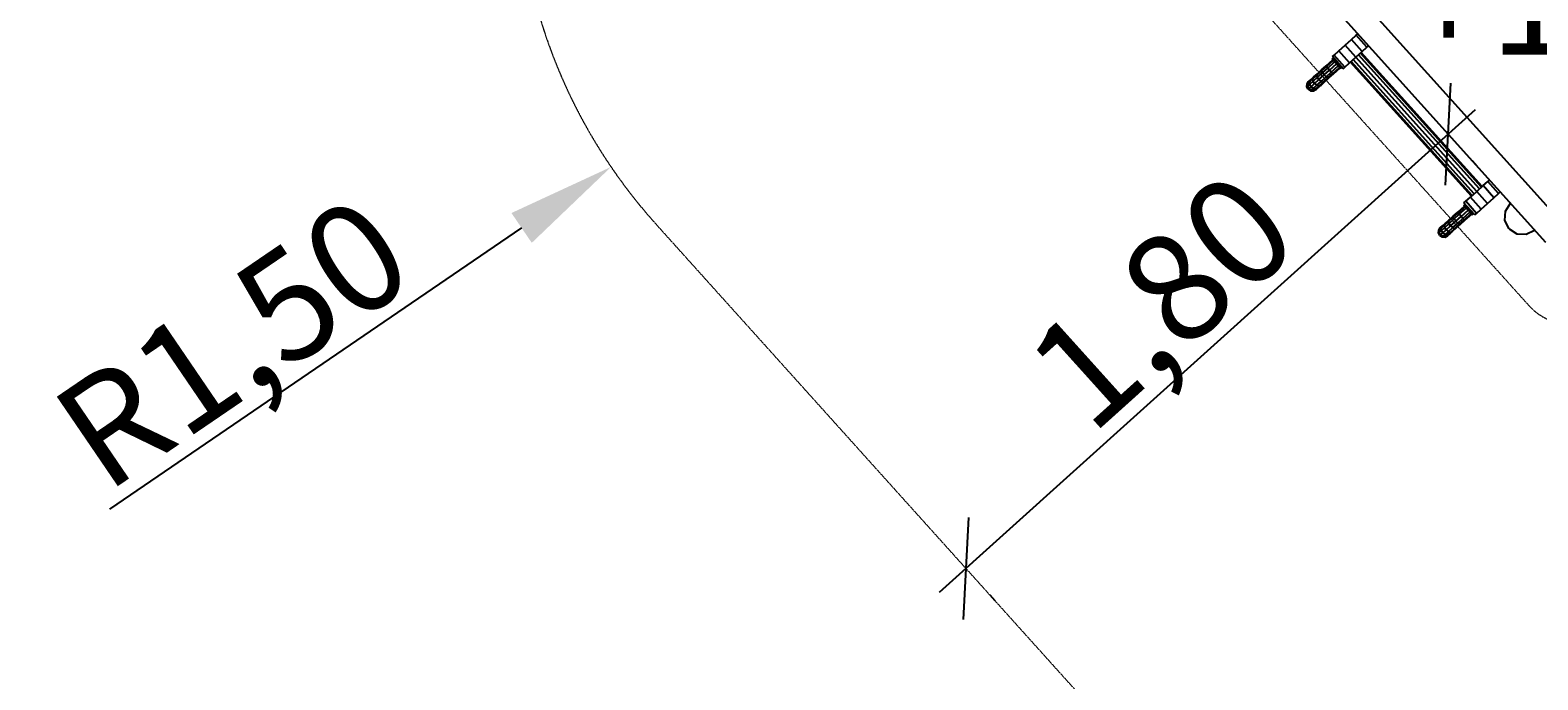
# Model space of a CAD drawing. Units: millimetres. Extents: x -2687 to 15231, y -4633 to 12114.
# Drawn here: x -578 to 3599, y 2487 to 4287 of the extents above; entities that cross this region are included whole.
import ezdxf

# ---------------------------------------------------------------- set-up
doc = ezdxf.new("R2010")
doc.units = ezdxf.units.MM
doc.linetypes.add('DASHEDX2', pattern=[1.5, 1, -0.5])
doc.layers.add('1', color=7, linetype='Continuous')
doc.layers.add('STAB', color=7, linetype='Continuous')
for name, color, linetype, lineweight in [('BEMASSUNG-SH', 7, 'Continuous', 9), ('Dach', 1, 'DASHEDX2', 9), ('Fallbereich', 5, 'DASHEDX2', 9)]:
    doc.layers.add(name, color=color, linetype=linetype, lineweight=lineweight)
doc.styles.add('ARIAL', font='arial.ttf')
doc.styles.add('SH', font='arial.ttf', dxfattribs={"height": 3})
doc.dimstyles.new('SH', dxfattribs={"dimtxt": 3, "dimasz": 0.18, "dimexe": 1, "dimexo": 2, "dimgap": 0.09, "dimtad": 1, "dimlfac": 0.001, "dimzin": 0, "dimtxsty": 'ARIAL', "dimtsz": 1, "dimcen": 0.09, "dimdle": 1, "dimadec": 0, "dimazin": 0, "dimtfac": 1, "dimtdec": 4, "dimtofl": 0, "dimtmove": 0, "dimatfit": 3, "dimfxl": 10, "dimfxlon": 1, "dimtolj": 1, "dimtzin": 0, "dimarcsym": 0})
doc.dimstyles.new('SH$4', dxfattribs={"dimtxt": 3, "dimasz": 3, "dimexe": 1, "dimexo": 2, "dimgap": 0.09, "dimtad": 1, "dimlfac": 0.001, "dimzin": 0, "dimtxsty": 'ARIAL', "dimsah": 1, "dimcen": 0.09, "dimdle": 1, "dimadec": 0, "dimazin": 0, "dimtfac": 1, "dimtdec": 4, "dimtofl": 0, "dimtmove": 0, "dimatfit": 3, "dimfxl": 10, "dimfxlon": 1, "dimtolj": 1, "dimtzin": 0, "dimarcsym": 0})

# ---------------------------------------------------------------- blocks, each defined once
blk = doc.blocks.new('*D65')
at = {"layer": 'BEMASSUNG-SH', "color": 0, "lineweight": -2}
for p, q in [((3342.9, 3858), (3357.7, 4140.4)), ((3424.6, 4066.1), (1939.9, 2729.2)), ((3431.2, 3909.4), (3417.2, 3924.9)), ((2021.6, 2937.4), (2006.8, 2654.9)), ((2095, 2706.3), (2081.1, 2721.8))]:
    blk.add_line(p, q, dxfattribs=at)
at = {"layer": 'Defpoints', "color": 0}
for p in [(3297.3, 4058.1), (1961.2, 2855), (2014.2, 2796.1)]:
    blk.add_point(p, dxfattribs=at)
at = {"layer": 'BEMASSUNG-SH', "color": 0, "insert": (2555.7, 3538.2), "char_height": 300, "attachment_point": 5, "rotation": 42.0002, "style": 'ARIAL'}
blk.add_mtext('\\A1;1,80', dxfattribs=at)
blk = doc.blocks.new('*D61')
at = {"layer": 'BEMASSUNG-SH', "color": 0, "lineweight": -2}
for p, q in [((-1131.5, 4341.3), (-1331.5, 4541.3)), ((-1231.5, -14.6), (-1231.5, 4541.3)), ((-231.5, 4441.3), (-1331.5, 4441.3)), ((-1331.5, 185.4), (-1131.5, -14.6)), ((-231.5, 85.4), (-1331.5, 85.4))]:
    blk.add_line(p, q, dxfattribs=at)
at = {"layer": 'Defpoints', "color": 0}
for p in [(-1231.5, 4441.3), (803.2, 4441.3), (5122.8, 85.4)]:
    blk.add_point(p, dxfattribs=at)
at = {"layer": 'BEMASSUNG-SH', "color": 0, "insert": (-1420.6, 2263.4), "char_height": 300, "attachment_point": 5, "rotation": 90, "style": 'ARIAL'}
blk.add_mtext('\\A1;4,36', dxfattribs=at)
blk = doc.blocks.new('*D60')
at = {"layer": 'BEMASSUNG-SH', "color": 0, "lineweight": -2}
for p, q in [((803.2, -858.1), (803.2, -1958.1)), ((5122.8, -858.1), (5122.8, -1958.1)), ((903.2, -1758.1), (703.2, -1958.1)), ((5022.8, -1958.1), (5222.8, -1758.1)), ((5222.8, -1858.1), (703.2, -1858.1))]:
    blk.add_line(p, q, dxfattribs=at)
at = {"layer": 'Defpoints', "color": 0}
for p in [(803.2, 4441.3), (5122.8, 85.4), (803.2, -1858.1)]:
    blk.add_point(p, dxfattribs=at)
at = {"layer": 'BEMASSUNG-SH', "color": 0, "insert": (2963, -1669), "char_height": 300, "attachment_point": 5, "style": 'ARIAL'}
blk.add_mtext('\\A1;4,32', dxfattribs=at)
blk = doc.blocks.new('*D40')
at = {"layer": 'BEMASSUNG-SH', "color": 0}
for p, q in [((2270.5, 4744.2), (2270.5, 4762.2)), ((2261.5, 4753.2), (2279.5, 4753.2))]:
    blk.add_line(p, q, dxfattribs=at)
at = {"layer": 'BEMASSUNG-SH', "color": 0, "lineweight": -2}
blk.add_line((783.2, 3739.2), (-358.7, 2960.6), dxfattribs=at)
at = {"layer": 'BEMASSUNG-SH', "color": 0}
blk.add_solid([(811.4, 3697.9), (755.1, 3780.5), (1031.1, 3908.2)], dxfattribs=at)
at = {"layer": 'Defpoints', "color": 0}
for p in [(2270.5, 4753.2), (1031.1, 3908.2)]:
    blk.add_point(p, dxfattribs=at)
at = {"layer": 'BEMASSUNG-SH', "color": 0, "insert": (-18.2, 3421.7), "char_height": 300, "attachment_point": 5, "rotation": 34.2866, "style": 'ARIAL'}
blk.add_mtext('\\A1;R1,50', dxfattribs=at)
blk = doc.blocks.new('*D64')
at = {"layer": 'BEMASSUNG-SH', "color": 0, "lineweight": -2}
for p, q in [((-2200.8, 9058.6), (-2400.8, 9258.6)), ((-2300.8, -14.6), (-2300.8, 9258.6)), ((-1300.8, 9158.6), (-2400.8, 9158.6)), ((-2400.8, 185.4), (-2200.8, -14.6)), ((-1300.8, 85.4), (-2400.8, 85.4))]:
    blk.add_line(p, q, dxfattribs=at)
at = {"layer": 'Defpoints', "color": 0}
for p in [(-2300.8, 9158.6), (2529.7, 9158.6), (6198, 85.4)]:
    blk.add_point(p, dxfattribs=at)
at = {"layer": 'BEMASSUNG-SH', "color": 0, "insert": (-2490, 4622), "char_height": 300, "attachment_point": 5, "rotation": 90, "style": 'ARIAL'}
blk.add_mtext('\\A1;9,07', dxfattribs=at)

msp = doc.modelspace()

# ---------------------------------------------------------------- linework, layer by layer
at = {"layer": 'Dach', "color": 1, "linetype": 'DASHEDX2'}
msp.add_line((3574.74, 3523.339), (2805.377, 4377.816), dxfattribs=at)
msp.add_arc((3686.213, 3623.707), 150, 221.99957, 341.999462, dxfattribs=at)
at = {"layer": 'Fallbereich', "color": 5, "linetype": 'DASHEDX2'}
msp.add_lwpolyline([(10766.28, 2309.71, -0.05240845), (10533.239, 2099.878), (8154.854, 371.879, -0.15838453), (7273.176, 85.404), (5122.769, 85.404, -0.21255576), (4008.055, 581.705), (1155.742, 3749.499, -0.13165324), (803.235, 4441.331), (367.956, 6489.156, -0.95822888), (4644.355, 7590.65), (4814.126, 6791.94), (5559.662, 6791.94), (5559.662, 7958.734, -0.41421356), (6559.662, 8958.734), (7059.658, 8958.734, -0.41421356), (8059.658, 7958.734), (8059.658, 6791.939), (9073.049, 6791.939), (9270.703, 7721.832, -0.99999974), (12205.141, 7098.095), (11856.303, 5456.943, -0.37477147), (11824.958, 3485.498), (10766.28, 2309.71, -0.05240845)], format="xyb", dxfattribs=at)
at = {"layer": 'STAB', "color": 32}
for p, q in [((3689.876, 3726.706), (3055.715, 4430.996)), ((3621.153, 3698.427), (2973.514, 4417.698)), ((3064.638, 4245.509), (3082.288, 4261.4)), ((3082.288, 4261.4), (3095.209, 4273.034)), ((3112.399, 4227.959), (3082.288, 4261.4)), ((3095.209, 4273.034), (3099.938, 4277.292)), ((3125.319, 4239.592), (3095.209, 4273.034)), ((3034.069, 4217.983), (3046.989, 4229.617)), ((3046.989, 4229.617), (3064.638, 4245.509)), ((3077.1, 4196.175), (3046.989, 4229.617)), ((3094.749, 4212.067), (3064.638, 4245.509)), ((3094.749, 4212.067), (3112.399, 4227.959)), ((3442.189, 3852.085), (3107.624, 4223.657)), ((3444.182, 3853.878), (3109.617, 4225.45)), ((3112.399, 4227.959), (3125.319, 4239.592)), ((3125.319, 4239.592), (3130.049, 4243.851)), ((3029.339, 4213.725), (3034.069, 4217.983)), ((3059.45, 4180.283), (3029.339, 4213.725)), ((3064.179, 4184.542), (3034.069, 4217.983)), ((3059.45, 4180.283), (3064.179, 4184.542)), ((3064.179, 4184.542), (3077.1, 4196.175)), ((3077.1, 4196.175), (3094.749, 4212.067)), ((3414.456, 3827.113), (3079.891, 4198.685)), ((3416.445, 3828.905), (3081.88, 4200.477)), ((3421.886, 3833.804), (3087.321, 4205.376)), ((3429.317, 3840.495), (3094.752, 4212.067)), ((3436.749, 3847.187), (3102.184, 4218.759)), ((3429.315, 3840.495), (3446.964, 3856.387)), ((3446.964, 3856.387), (3459.885, 3868.02)), ((3477.075, 3822.945), (3446.964, 3856.387)), ((3459.885, 3868.02), (3464.614, 3872.278)), ((3489.996, 3834.579), (3459.885, 3868.02)), ((3394.015, 3808.711), (3398.745, 3812.969)), ((3424.126, 3775.269), (3394.015, 3808.711)), ((3398.745, 3812.969), (3411.665, 3824.603)), ((3428.856, 3779.528), (3398.745, 3812.969)), ((3411.665, 3824.603), (3429.315, 3840.495)), ((3441.776, 3791.161), (3411.665, 3824.603)), ((3459.425, 3807.053), (3429.315, 3840.495)), ((3441.776, 3791.161), (3459.425, 3807.053)), ((3459.425, 3807.053), (3477.075, 3822.945)), ((3477.075, 3822.945), (3489.996, 3834.579)), ((3489.996, 3834.579), (3494.725, 3838.837)), ((3508.732, 3785.918), (3522.828, 3807.625)), ((3424.126, 3775.269), (3428.856, 3779.528)), ((3428.856, 3779.528), (3441.776, 3791.161)), ((3507.378, 3760.072), (3508.732, 3785.918)), ((3519.128, 3737.011), (3507.378, 3760.072)), ((3519.128, 3737.011), (3540.834, 3722.915)), ((3540.834, 3722.915), (3566.68, 3721.56)), ((3566.68, 3721.56), (3589.742, 3733.31))]:
    msp.add_line(p, q, dxfattribs=at)
at = {"layer": 'STAB'}
for p, q in [((2999.453, 4174.017), (3013.045, 4186.255)), ((2999.564, 4176.82), (3012.066, 4188.077)), ((3002.062, 4168.977), (3016.451, 4181.934)), ((3012.066, 4188.077), (3030.644, 4204.804)), ((3013.045, 4186.255), (3012.066, 4188.077)), ((3013.045, 4186.255), (3031.988, 4203.311)), ((3016.451, 4181.934), (3013.045, 4186.255)), ((3016.451, 4181.934), (3035.661, 4199.231)), ((3021.372, 4176.273), (3016.451, 4181.934)), ((3021.372, 4176.273), (3040.68, 4193.658)), ((3026.489, 4170.786), (3045.699, 4188.083)), ((3028.97, 4206.663), (3032.686, 4210.008)), ((3029.312, 4206.283), (3028.97, 4206.663)), ((3029.312, 4206.283), (3033.028, 4209.629)), ((3030.315, 4205.169), (3029.312, 4206.283)), ((3030.315, 4205.169), (3029.371, 4206.22)), ((3030.315, 4205.169), (3034.031, 4208.515)), ((3031.988, 4203.311), (3030.315, 4205.169)), ((3030.43, 4166.947), (3049.372, 4184.004)), ((3031.909, 4203.398), (3035.625, 4206.744)), ((3033.988, 4201.089), (3031.988, 4203.311)), ((3032.14, 4165.784), (3050.717, 4182.511)), ((3033.988, 4201.089), (3037.704, 4204.435)), ((3035.661, 4199.231), (3033.988, 4201.089)), ((3038.84, 4195.701), (3035.661, 4199.231)), ((3036.409, 4198.401), (3040.125, 4201.746)), ((3043.712, 4190.292), (3038.84, 4195.701)), ((3039.007, 4195.516), (3042.723, 4198.861)), ((3042.353, 4191.8), (3046.068, 4195.146)), ((3047.371, 4186.226), (3043.712, 4190.292)), ((3044.95, 4188.915), (3048.666, 4192.261)), ((3047.371, 4186.226), (3051.087, 4189.572)), ((3048.961, 4184.462), (3047.371, 4186.226)), ((3050.822, 4182.396), (3048.961, 4184.462)), ((3049.45, 4183.917), (3053.166, 4187.263)), ((3051.993, 4181.096), (3050.822, 4182.396)), ((3051.045, 4182.146), (3054.76, 4185.492)), ((3052.048, 4181.032), (3051.045, 4182.146)), ((3052.048, 4181.032), (3055.763, 4184.378)), ((3052.39, 4180.653), (3052.048, 4181.032)), ((3052.39, 4180.653), (3056.105, 4183.998)), ((2959.126, 4130.317), (2959.531, 4138.071)), ((2959.531, 4138.071), (2963.761, 4144.582)), ((2959.531, 4138.071), (2961.321, 4139.682)), ((2961.021, 4132.023), (2961.321, 4139.682)), ((2961.021, 4132.023), (2966.817, 4137.244)), ((2961.321, 4139.682), (2965.407, 4146.065)), ((2961.321, 4139.682), (2966.708, 4144.533)), ((2963.761, 4144.582), (2965.407, 4146.065)), ((2965.407, 4146.065), (2970.232, 4150.409)), ((2966.708, 4144.533), (2975.278, 4152.25)), ((2966.708, 4144.533), (2970.232, 4150.409)), ((2966.817, 4137.244), (2966.708, 4144.533)), ((2966.817, 4137.244), (2976.042, 4145.55)), ((2970.531, 4130.496), (2966.817, 4137.244)), ((2970.232, 4150.409), (2977.909, 4157.322)), ((2970.531, 4130.496), (2979.996, 4139.017)), ((2975.278, 4152.25), (2986.445, 4162.304)), ((2975.278, 4152.25), (2977.909, 4157.322)), ((2976.042, 4145.55), (2975.278, 4152.25)), ((2976.042, 4145.55), (2988.061, 4156.372)), ((2979.996, 4139.017), (2976.042, 4145.55)), ((2977.909, 4157.322), (2987.912, 4166.329)), ((2979.996, 4139.017), (2992.326, 4150.119)), ((2979.996, 4139.017), (2986.079, 4134.402)), ((2986.079, 4134.402), (2998.098, 4145.224)), ((2986.445, 4162.304), (2999.453, 4174.017)), ((2986.445, 4162.304), (2987.912, 4166.329)), ((2988.061, 4156.372), (2986.445, 4162.304)), ((2987.912, 4166.329), (2999.564, 4176.82)), ((2988.061, 4156.372), (3002.062, 4168.977)), ((2992.326, 4150.119), (2988.061, 4156.372)), ((2992.326, 4150.119), (3006.69, 4163.053)), ((2992.326, 4150.119), (2998.098, 4145.224)), ((2992.663, 4132.942), (3003.83, 4142.997)), ((2997.983, 4135.028), (3007.984, 4144.034)), ((2998.098, 4145.224), (3012.098, 4157.829)), ((2998.098, 4145.224), (3003.83, 4142.997)), ((2999.453, 4174.017), (2999.564, 4176.82)), ((3002.062, 4168.977), (2999.453, 4174.017)), ((3006.69, 4163.053), (3002.062, 4168.977)), ((3003.83, 4142.997), (3016.838, 4154.709)), ((3003.83, 4142.997), (3007.984, 4144.034)), ((3006.69, 4163.053), (3021.372, 4176.273)), ((3006.69, 4163.053), (3012.098, 4157.829)), ((3007.984, 4144.034), (3019.637, 4154.526)), ((3012.098, 4157.829), (3026.489, 4170.786)), ((3012.098, 4157.829), (3016.838, 4154.709)), ((3016.838, 4154.709), (3030.43, 4166.947)), ((3016.838, 4154.709), (3019.637, 4154.526)), ((3019.637, 4154.526), (3032.14, 4165.784)), ((3026.489, 4170.786), (3021.372, 4176.273)), ((3026.489, 4170.786), (3030.43, 4166.947)), ((3030.43, 4166.947), (3032.14, 4165.784)), ((2959.126, 4130.317), (2961.021, 4132.023)), ((2962.65, 4123.398), (2959.126, 4130.317)), ((2964.583, 4125.139), (2961.021, 4132.023)), ((2962.65, 4123.398), (2964.583, 4125.139)), ((2962.65, 4123.398), (2969.162, 4119.169)), ((2964.583, 4125.139), (2970.531, 4130.496)), ((2964.583, 4125.139), (2971.058, 4120.876)), ((2969.162, 4119.169), (2971.058, 4120.876)), ((2969.162, 4119.169), (2976.916, 4118.763)), ((2970.531, 4130.496), (2976.855, 4126.096)), ((2971.058, 4120.876), (2976.855, 4126.096)), ((2971.058, 4120.876), (2978.706, 4120.375)), ((2976.855, 4126.096), (2986.079, 4134.402)), ((2976.855, 4126.096), (2984.093, 4125.225)), ((2976.916, 4118.763), (2983.834, 4122.289)), ((2976.916, 4118.763), (2978.706, 4120.375)), ((2978.706, 4120.375), (2984.093, 4125.225)), ((2978.706, 4120.375), (2985.481, 4123.77)), ((2983.834, 4122.289), (2985.481, 4123.77)), ((2984.093, 4125.225), (2992.663, 4132.942)), ((2984.093, 4125.225), (2990.306, 4128.115)), ((2985.481, 4123.77), (2990.306, 4128.115)), ((2986.079, 4134.402), (2992.663, 4132.942)), ((2990.306, 4128.115), (2997.983, 4135.028)), ((2992.663, 4132.942), (2997.983, 4135.028)), ((3393.646, 3801.649), (3397.362, 3804.995)), ((3393.988, 3801.269), (3393.646, 3801.649)), ((3393.988, 3801.269), (3397.704, 3804.615)), ((3394.991, 3800.155), (3393.988, 3801.269)), ((3394.991, 3800.155), (3394.047, 3801.206)), ((3394.991, 3800.155), (3398.707, 3803.501)), ((3396.586, 3798.384), (3400.301, 3801.73)), ((3342.585, 3752.308), (3352.588, 3761.315)), ((3351.121, 3757.29), (3364.129, 3769.003)), ((3351.121, 3757.29), (3352.588, 3761.315)), ((3352.588, 3761.315), (3364.24, 3771.806)), ((3352.737, 3751.358), (3366.738, 3763.963)), ((3364.129, 3769.003), (3377.721, 3781.241)), ((3364.129, 3769.003), (3364.24, 3771.806)), ((3366.738, 3763.963), (3364.129, 3769.003)), ((3364.24, 3771.806), (3376.743, 3783.063)), ((3366.738, 3763.963), (3381.127, 3776.92)), ((3371.366, 3758.039), (3366.738, 3763.963)), ((3371.366, 3758.039), (3386.048, 3771.259)), ((3376.743, 3783.063), (3395.32, 3799.79)), ((3377.721, 3781.241), (3376.743, 3783.063)), ((3376.775, 3752.815), (3391.165, 3765.773)), ((3377.721, 3781.241), (3396.664, 3798.297)), ((3381.127, 3776.92), (3377.721, 3781.241)), ((3381.127, 3776.92), (3400.337, 3794.217)), ((3386.048, 3771.259), (3381.127, 3776.92)), ((3381.514, 3749.695), (3395.106, 3761.934)), ((3384.313, 3749.512), (3396.816, 3760.77)), ((3386.048, 3771.259), (3405.356, 3788.644)), ((3391.165, 3765.773), (3386.048, 3771.259)), ((3391.165, 3765.773), (3410.375, 3783.07)), ((3391.165, 3765.773), (3395.106, 3761.934)), ((3396.664, 3798.297), (3394.991, 3800.155)), ((3395.106, 3761.934), (3414.048, 3778.99)), ((3395.106, 3761.934), (3396.816, 3760.77)), ((3398.665, 3796.075), (3396.664, 3798.297)), ((3396.816, 3760.77), (3415.393, 3777.497)), ((3398.665, 3796.075), (3402.38, 3799.421)), ((3400.337, 3794.217), (3398.665, 3796.075)), ((3403.516, 3790.688), (3400.337, 3794.217)), ((3401.085, 3793.387), (3404.801, 3796.732)), ((3408.388, 3785.279), (3403.516, 3790.688)), ((3403.683, 3790.502), (3407.399, 3793.847)), ((3407.029, 3786.786), (3410.744, 3790.132)), ((3412.047, 3781.212), (3408.388, 3785.279)), ((3409.626, 3783.901), (3413.342, 3787.247)), ((3412.047, 3781.212), (3415.763, 3784.558)), ((3413.637, 3779.449), (3412.047, 3781.212)), ((3415.498, 3777.382), (3413.637, 3779.449)), ((3414.126, 3778.903), (3417.842, 3782.249)), ((3416.669, 3776.082), (3415.498, 3777.382)), ((3415.721, 3777.133), (3419.436, 3780.478)), ((3416.724, 3776.019), (3415.721, 3777.133)), ((3416.724, 3776.019), (3420.439, 3779.364)), ((3417.066, 3775.639), (3416.724, 3776.019)), ((3417.066, 3775.639), (3420.781, 3778.984)), ((3323.802, 3725.303), (3324.207, 3733.057)), ((3323.802, 3725.303), (3325.697, 3727.009)), ((3327.327, 3718.385), (3323.802, 3725.303)), ((3324.207, 3733.057), (3328.437, 3739.569)), ((3324.207, 3733.057), (3325.997, 3734.668)), ((3325.697, 3727.009), (3325.997, 3734.668)), ((3325.697, 3727.009), (3331.493, 3732.23)), ((3329.259, 3720.125), (3325.697, 3727.009)), ((3325.997, 3734.668), (3330.083, 3741.051)), ((3325.997, 3734.668), (3331.384, 3739.519)), ((3327.327, 3718.385), (3329.259, 3720.125)), ((3327.327, 3718.385), (3333.838, 3714.155)), ((3328.437, 3739.569), (3330.083, 3741.051)), ((3329.259, 3720.125), (3335.208, 3725.482)), ((3329.259, 3720.125), (3335.734, 3715.862)), ((3330.083, 3741.051), (3334.908, 3745.395)), ((3331.384, 3739.519), (3339.955, 3747.236)), ((3331.384, 3739.519), (3334.908, 3745.395)), ((3331.493, 3732.23), (3331.384, 3739.519)), ((3331.493, 3732.23), (3340.718, 3740.536)), ((3335.208, 3725.482), (3331.493, 3732.23)), ((3334.908, 3745.395), (3342.585, 3752.308)), ((3335.208, 3725.482), (3344.672, 3734.003)), ((3335.208, 3725.482), (3341.531, 3721.082)), ((3335.734, 3715.862), (3341.531, 3721.082)), ((3339.955, 3747.236), (3351.121, 3757.29)), ((3339.955, 3747.236), (3342.585, 3752.308)), ((3340.718, 3740.536), (3339.955, 3747.236)), ((3340.718, 3740.536), (3352.737, 3751.358)), ((3344.672, 3734.003), (3340.718, 3740.536)), ((3341.531, 3721.082), (3350.756, 3729.388)), ((3341.531, 3721.082), (3348.769, 3720.211)), ((3343.382, 3715.361), (3348.769, 3720.211)), ((3343.382, 3715.361), (3350.157, 3718.756)), ((3344.672, 3734.003), (3357.002, 3745.106)), ((3344.672, 3734.003), (3350.756, 3729.388)), ((3348.51, 3717.275), (3350.157, 3718.756)), ((3348.769, 3720.211), (3357.339, 3727.928)), ((3348.769, 3720.211), (3354.982, 3723.101)), ((3350.157, 3718.756), (3354.982, 3723.101)), ((3350.756, 3729.388), (3362.774, 3740.21)), ((3350.756, 3729.388), (3357.339, 3727.928)), ((3352.737, 3751.358), (3351.121, 3757.29)), ((3357.002, 3745.106), (3352.737, 3751.358)), ((3354.982, 3723.101), (3362.659, 3730.014)), ((3357.002, 3745.106), (3371.366, 3758.039)), ((3357.002, 3745.106), (3362.774, 3740.21)), ((3357.339, 3727.928), (3368.506, 3737.983)), ((3357.339, 3727.928), (3362.659, 3730.014)), ((3362.659, 3730.014), (3372.661, 3739.02)), ((3362.774, 3740.21), (3376.775, 3752.815)), ((3362.774, 3740.21), (3368.506, 3737.983)), ((3368.506, 3737.983), (3381.514, 3749.695)), ((3368.506, 3737.983), (3372.661, 3739.02)), ((3371.366, 3758.039), (3376.775, 3752.815)), ((3372.661, 3739.02), (3384.313, 3749.512)), ((3376.775, 3752.815), (3381.514, 3749.695)), ((3381.514, 3749.695), (3384.313, 3749.512)), ((3333.838, 3714.155), (3335.734, 3715.862)), ((3333.838, 3714.155), (3341.592, 3713.75)), ((3335.734, 3715.862), (3343.382, 3715.361)), ((3341.592, 3713.75), (3348.51, 3717.275)), ((3341.592, 3713.75), (3343.382, 3715.361))]:
    msp.add_line(p, q, dxfattribs=at)

# ---------------------------------------------------------------- texts
at = {"layer": '1', "insert": (3238.222, 4519.192), "char_height": 300, "width": 856.30594, "attachment_point": 1, "style": 'SH'}
msp.add_mtext('+1,4', dxfattribs=at)

# ---------------------------------------------------------------- dimensions: what is measured, and where the dimension line sits
at = {"layer": 'BEMASSUNG-SH'}
for base, p1, p2, picture, middle in [((-2300.813, 9158.642), (6197.972, 85.404), (2529.662, 9158.642), '*D64', (-2489.963, 4622.023)), ((-1231.481, 4441.331), (5122.769, 85.404), (803.235, 4441.331), '*D61', (-1420.631, 2263.368))]:
    dim = msp.add_linear_dim(base=base, p1=p1, p2=p2, angle=90, dimstyle='SH', override={"dimscale": 0}, dxfattribs=at)
    dim.commit()
    dim.dimension.update_dxf_attribs({"geometry": picture, "text_midpoint": middle})
dim = msp.add_radius_dim(center=(2270.456, 4753.199), mpoint=(1031.112, 3908.199), dimstyle='SH$4', override={"dimscale": 0}, dxfattribs=at)
dim.commit()
dim.dimension.update_dxf_attribs({"geometry": '*D40', "text_midpoint": (88.342, 3265.408), "dimtype": 164})
dim = msp.add_linear_dim(base=(803.235, -1858.145), p1=(5122.769, 85.404), p2=(803.235, 4441.331), dimstyle='SH', override={"dimscale": 0}, dxfattribs=at)
dim.commit()
dim.dimension.update_dxf_attribs({"geometry": '*D60', "text_midpoint": (2963.002, -1668.995)})
dim = msp.add_aligned_dim(p1=(3297.334, 4058.063), p2=(1961.179, 2854.976), distance=79.188, dimstyle='SH', override={"dimscale": 0}, dxfattribs=at)
dim.commit()
dim.dimension.update_dxf_attribs({"geometry": '*D65', "text_midpoint": (2555.677, 3538.237)})

doc.saveas('drawing.dxf')
